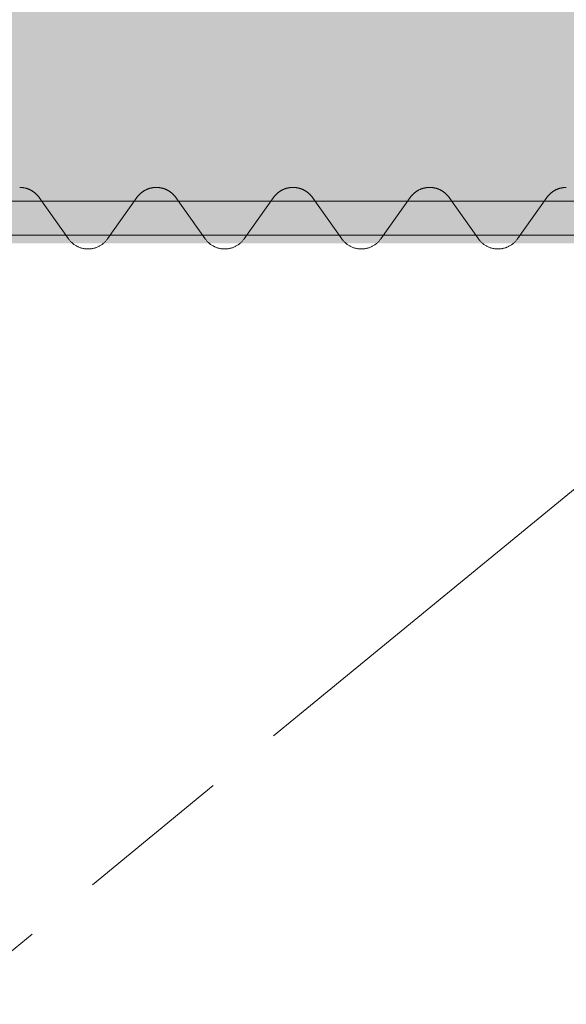
# Model space of a CAD drawing. Units: millimetres. Extents: x -31501 to 31501, y -22274 to 22274.
# Drawn here: x 1066 to 1866, y 1842 to 3282 of the extents above; entities that cross this region are included whole.
import ezdxf

# ---------------------------------------------------------------- set-up
doc = ezdxf.new("R2010")
doc.units = ezdxf.units.MM
doc.header["$LTSCALE"] = 381
doc.linetypes.add('ISO-08 一点鎖線', pattern=[3.6, 2.4, -0.3, 0.6, -0.3])
doc.layers.add('maku', color=6, linetype='Continuous', lineweight=25, true_color=0xff00ff)
doc.layers.add('S_kikou0', color=7, linetype='Continuous', lineweight=20, true_color=0x28bda9)
for name, color, linetype, lineweight in [('turimono', 7, 'Continuous', 50), ('上部手すり', 7, 'Continuous', 5), ('収納設備', 7, 'Continuous', 5)]:
    doc.layers.add(name, color=color, linetype=linetype, lineweight=lineweight)

# ---------------------------------------------------------------- blocks, each defined once
blk = doc.blocks.new('グループ-163-1')
at = {"layer": 'S_kikou0', "color": 7, "linetype": 'Continuous', "lineweight": 5}
for points in [[(1094.5, 3022.1, 0), (1094.2, 3022.6, 0), (1093.9, 3023, 0), (1093.5, 3023.4, 0), (1093.2, 3023.8, 0), (1092.9, 3024.2, 0), (1092.5, 3024.6, 0), (1092.2, 3025, 0), (1091.9, 3025.4, 0), (1091.5, 3025.8, 0), (1091.1, 3026.1, 0), (1090.8, 3026.5, 0), (1090.4, 3026.9, 0), (1090, 3027.2, 0), (1089.7, 3027.6, 0), (1089.3, 3028, 0), (1088.9, 3028.3, 0), (1088.5, 3028.6, 0), (1088.1, 3029, 0), (1087.7, 3029.3, 0), (1087.3, 3029.6, 0), (1086.8, 3029.9, 0), (1086.4, 3030.2, 0), (1086, 3030.5, 0), (1085.6, 3030.8, 0), (1085.1, 3031.1, 0), (1084.7, 3031.4, 0), (1084.3, 3031.7, 0), (1083.8, 3032, 0), (1083.4, 3032.2, 0), (1082.9, 3032.5, 0), (1082.4, 3032.7, 0), (1082, 3033, 0), (1081.5, 3033.2, 0), (1081.1, 3033.4, 0), (1080.6, 3033.7, 0), (1080.1, 3033.9, 0), (1079.6, 3034.1, 0), (1079.1, 3034.3, 0), (1078.7, 3034.5, 0), (1078.2, 3034.7, 0), (1077.7, 3034.8, 0), (1077.2, 3035, 0), (1076.7, 3035.2, 0), (1076.2, 3035.3, 0), (1075.7, 3035.5, 0), (1075.2, 3035.6, 0), (1074.7, 3035.8, 0), (1074.2, 3035.9, 0), (1073.7, 3036, 0), (1073.2, 3036.1, 0), (1072.7, 3036.2, 0), (1072.1, 3036.3, 0), (1071.6, 3036.4, 0), (1071.1, 3036.5, 0), (1070.6, 3036.6, 0), (1070.1, 3036.6, 0), (1069.6, 3036.7, 0), (1069, 3036.7, 0), (1068.5, 3036.8, 0), (1068, 3036.8, 0), (1067.5, 3036.8, 0), (1067, 3036.9, 0), (1066.4, 3036.9, 0), (1065.9, 3036.9, 0)], [(1265.9, 3036.9, 0), (1265.4, 3036.9, 0), (1264.9, 3036.9, 0), (1264.4, 3036.8, 0), (1263.8, 3036.8, 0), (1263.3, 3036.8, 0), (1262.8, 3036.7, 0), (1262.3, 3036.7, 0), (1261.8, 3036.6, 0), (1261.2, 3036.6, 0), (1260.7, 3036.5, 0), (1260.2, 3036.4, 0), (1259.7, 3036.3, 0), (1259.2, 3036.2, 0), (1258.7, 3036.1, 0), (1258.2, 3036, 0), (1257.6, 3035.9, 0), (1257.1, 3035.8, 0), (1256.6, 3035.6, 0), (1256.1, 3035.5, 0), (1255.6, 3035.3, 0), (1255.1, 3035.2, 0), (1254.6, 3035, 0), (1254.2, 3034.8, 0), (1253.7, 3034.7, 0), (1253.2, 3034.5, 0), (1252.7, 3034.3, 0), (1252.2, 3034.1, 0), (1251.7, 3033.9, 0), (1251.3, 3033.7, 0), (1250.8, 3033.4, 0), (1250.3, 3033.2, 0), (1249.8, 3033, 0), (1249.4, 3032.7, 0), (1248.9, 3032.5, 0), (1248.5, 3032.2, 0), (1248, 3032, 0), (1247.6, 3031.7, 0), (1247.1, 3031.4, 0), (1246.7, 3031.1, 0), (1246.3, 3030.8, 0), (1245.8, 3030.5, 0), (1245.4, 3030.2, 0), (1245, 3029.9, 0), (1244.6, 3029.6, 0), (1244.2, 3029.3, 0), (1243.8, 3029, 0), (1243.4, 3028.6, 0), (1243, 3028.3, 0), (1242.6, 3028, 0), (1242.2, 3027.6, 0), (1241.8, 3027.2, 0), (1241.4, 3026.9, 0), (1241.1, 3026.5, 0), (1240.7, 3026.1, 0), (1240.3, 3025.8, 0), (1240, 3025.4, 0), (1239.6, 3025, 0), (1239.3, 3024.6, 0), (1239, 3024.2, 0), (1238.6, 3023.8, 0), (1238.3, 3023.4, 0), (1238, 3023, 0), (1237.7, 3022.6, 0), (1237.4, 3022.1, 0)], [(1115.9, 2991.9, 0), (1094.5, 3022.1, 0)], [(1215.9, 2991.9, 0), (1237.4, 3022.1, 0)], [(1115.9, 2991.9, 0), (1137.4, 2961.6, 0)], [(1215.9, 2991.9, 0), (1194.5, 2961.6, 0)], [(1137.4, 2961.6, 0), (1138, 2960.8, 0), (1138.6, 2960, 0), (1139.3, 2959.2, 0), (1140, 2958.4, 0), (1140.7, 2957.6, 0), (1141.4, 2956.9, 0), (1142.2, 2956.2, 0), (1143, 2955.5, 0), (1143.8, 2954.8, 0), (1144.6, 2954.1, 0), (1145.4, 2953.5, 0), (1146.3, 2952.9, 0), (1147.1, 2952.3, 0), (1148, 2951.8, 0), (1148.9, 2951.3, 0), (1149.8, 2950.8, 0), (1150.8, 2950.3, 0), (1151.7, 2949.9, 0), (1152.7, 2949.5, 0), (1153.7, 2949.1, 0), (1154.6, 2948.7, 0), (1155.6, 2948.4, 0), (1156.6, 2948.1, 0), (1157.6, 2947.9, 0), (1158.7, 2947.6, 0), (1159.7, 2947.4, 0), (1160.7, 2947.3, 0), (1161.8, 2947.1, 0), (1162.8, 2947, 0), (1163.8, 2946.9, 0), (1164.9, 2946.9, 0), (1165.9, 2946.9, 0), (1167, 2946.9, 0), (1168, 2946.9, 0), (1169, 2947, 0), (1170.1, 2947.1, 0), (1171.1, 2947.3, 0), (1172.1, 2947.4, 0), (1173.2, 2947.6, 0), (1174.2, 2947.9, 0), (1175.2, 2948.1, 0), (1176.2, 2948.4, 0), (1177.2, 2948.7, 0), (1178.2, 2949.1, 0), (1179.1, 2949.5, 0), (1180.1, 2949.9, 0), (1181.1, 2950.3, 0), (1182, 2950.8, 0), (1182.9, 2951.3, 0), (1183.8, 2951.8, 0), (1184.7, 2952.3, 0), (1185.6, 2952.9, 0), (1186.4, 2953.5, 0), (1187.3, 2954.1, 0), (1188.1, 2954.8, 0), (1188.9, 2955.5, 0), (1189.7, 2956.2, 0), (1190.4, 2956.9, 0), (1191.1, 2957.6, 0), (1191.9, 2958.4, 0), (1192.5, 2959.2, 0), (1193.2, 2960, 0), (1193.9, 2960.8, 0), (1194.5, 2961.6, 0)]]:
    blk.add_polyline3d(points, dxfattribs=at)
blk = doc.blocks.new('グループ-168-1')
at = {"layer": 'S_kikou0', "color": 7, "linetype": 'Continuous', "lineweight": 5}
for points in [[(1694.5, 3022.1, 0), (1694.2, 3022.6, 0), (1693.9, 3023, 0), (1693.5, 3023.4, 0), (1693.2, 3023.8, 0), (1692.9, 3024.2, 0), (1692.5, 3024.6, 0), (1692.2, 3025, 0), (1691.9, 3025.4, 0), (1691.5, 3025.8, 0), (1691.1, 3026.1, 0), (1690.8, 3026.5, 0), (1690.4, 3026.9, 0), (1690, 3027.2, 0), (1689.7, 3027.6, 0), (1689.3, 3028, 0), (1688.9, 3028.3, 0), (1688.5, 3028.6, 0), (1688.1, 3029, 0), (1687.7, 3029.3, 0), (1687.3, 3029.6, 0), (1686.8, 3029.9, 0), (1686.4, 3030.2, 0), (1686, 3030.5, 0), (1685.6, 3030.8, 0), (1685.1, 3031.1, 0), (1684.7, 3031.4, 0), (1684.3, 3031.7, 0), (1683.8, 3032, 0), (1683.4, 3032.2, 0), (1682.9, 3032.5, 0), (1682.4, 3032.7, 0), (1682, 3033, 0), (1681.5, 3033.2, 0), (1681.1, 3033.4, 0), (1680.6, 3033.7, 0), (1680.1, 3033.9, 0), (1679.6, 3034.1, 0), (1679.1, 3034.3, 0), (1678.7, 3034.5, 0), (1678.2, 3034.7, 0), (1677.7, 3034.8, 0), (1677.2, 3035, 0), (1676.7, 3035.2, 0), (1676.2, 3035.3, 0), (1675.7, 3035.5, 0), (1675.2, 3035.6, 0), (1674.7, 3035.8, 0), (1674.2, 3035.9, 0), (1673.7, 3036, 0), (1673.2, 3036.1, 0), (1672.7, 3036.2, 0), (1672.1, 3036.3, 0), (1671.6, 3036.4, 0), (1671.1, 3036.5, 0), (1670.6, 3036.6, 0), (1670.1, 3036.6, 0), (1669.6, 3036.7, 0), (1669, 3036.7, 0), (1668.5, 3036.8, 0), (1668, 3036.8, 0), (1667.5, 3036.8, 0), (1667, 3036.9, 0), (1666.4, 3036.9, 0), (1665.9, 3036.9, 0)], [(1865.9, 3036.9, 0), (1865.4, 3036.9, 0), (1864.9, 3036.9, 0), (1864.4, 3036.8, 0), (1863.8, 3036.8, 0), (1863.3, 3036.8, 0), (1862.8, 3036.7, 0), (1862.3, 3036.7, 0), (1861.8, 3036.6, 0), (1861.2, 3036.6, 0), (1860.7, 3036.5, 0), (1860.2, 3036.4, 0), (1859.7, 3036.3, 0), (1859.2, 3036.2, 0), (1858.7, 3036.1, 0), (1858.2, 3036, 0), (1857.6, 3035.9, 0), (1857.1, 3035.8, 0), (1856.6, 3035.6, 0), (1856.1, 3035.5, 0), (1855.6, 3035.3, 0), (1855.1, 3035.2, 0), (1854.6, 3035, 0), (1854.2, 3034.8, 0), (1853.7, 3034.7, 0), (1853.2, 3034.5, 0), (1852.7, 3034.3, 0), (1852.2, 3034.1, 0), (1851.7, 3033.9, 0), (1851.3, 3033.7, 0), (1850.8, 3033.4, 0), (1850.3, 3033.2, 0), (1849.8, 3033, 0), (1849.4, 3032.7, 0), (1848.9, 3032.5, 0), (1848.5, 3032.2, 0), (1848, 3032, 0), (1847.6, 3031.7, 0), (1847.1, 3031.4, 0), (1846.7, 3031.1, 0), (1846.3, 3030.8, 0), (1845.8, 3030.5, 0), (1845.4, 3030.2, 0), (1845, 3029.9, 0), (1844.6, 3029.6, 0), (1844.2, 3029.3, 0), (1843.8, 3029, 0), (1843.4, 3028.6, 0), (1843, 3028.3, 0), (1842.6, 3028, 0), (1842.2, 3027.6, 0), (1841.8, 3027.2, 0), (1841.4, 3026.9, 0), (1841.1, 3026.5, 0), (1840.7, 3026.1, 0), (1840.3, 3025.8, 0), (1840, 3025.4, 0), (1839.6, 3025, 0), (1839.3, 3024.6, 0), (1839, 3024.2, 0), (1838.6, 3023.8, 0), (1838.3, 3023.4, 0), (1838, 3023, 0), (1837.7, 3022.6, 0), (1837.4, 3022.1, 0)], [(1715.9, 2991.9, 0), (1694.5, 3022.1, 0)], [(1815.9, 2991.9, 0), (1837.4, 3022.1, 0)], [(1715.9, 2991.9, 0), (1737.4, 2961.6, 0)], [(1815.9, 2991.9, 0), (1794.5, 2961.6, 0)], [(1737.4, 2961.6, 0), (1738, 2960.8, 0), (1738.6, 2960, 0), (1739.3, 2959.2, 0), (1740, 2958.4, 0), (1740.7, 2957.6, 0), (1741.4, 2956.9, 0), (1742.2, 2956.2, 0), (1743, 2955.5, 0), (1743.8, 2954.8, 0), (1744.6, 2954.1, 0), (1745.4, 2953.5, 0), (1746.3, 2952.9, 0), (1747.1, 2952.3, 0), (1748, 2951.8, 0), (1748.9, 2951.3, 0), (1749.8, 2950.8, 0), (1750.8, 2950.3, 0), (1751.7, 2949.9, 0), (1752.7, 2949.5, 0), (1753.7, 2949.1, 0), (1754.6, 2948.7, 0), (1755.6, 2948.4, 0), (1756.6, 2948.1, 0), (1757.6, 2947.9, 0), (1758.7, 2947.6, 0), (1759.7, 2947.4, 0), (1760.7, 2947.3, 0), (1761.8, 2947.1, 0), (1762.8, 2947, 0), (1763.8, 2946.9, 0), (1764.9, 2946.9, 0), (1765.9, 2946.9, 0), (1767, 2946.9, 0), (1768, 2946.9, 0), (1769, 2947, 0), (1770.1, 2947.1, 0), (1771.1, 2947.3, 0), (1772.1, 2947.4, 0), (1773.2, 2947.6, 0), (1774.2, 2947.9, 0), (1775.2, 2948.1, 0), (1776.2, 2948.4, 0), (1777.2, 2948.7, 0), (1778.2, 2949.1, 0), (1779.1, 2949.5, 0), (1780.1, 2949.9, 0), (1781.1, 2950.3, 0), (1782, 2950.8, 0), (1782.9, 2951.3, 0), (1783.8, 2951.8, 0), (1784.7, 2952.3, 0), (1785.6, 2952.9, 0), (1786.4, 2953.5, 0), (1787.3, 2954.1, 0), (1788.1, 2954.8, 0), (1788.9, 2955.5, 0), (1789.7, 2956.2, 0), (1790.4, 2956.9, 0), (1791.1, 2957.6, 0), (1791.9, 2958.4, 0), (1792.5, 2959.2, 0), (1793.2, 2960, 0), (1793.9, 2960.8, 0), (1794.5, 2961.6, 0)]]:
    blk.add_polyline3d(points, dxfattribs=at)
blk = doc.blocks.new('グループ-169-1')
at = {"layer": 'S_kikou0', "color": 7, "linetype": 'Continuous', "lineweight": 5}
for points in [[(1494.5, 3022.1, 0), (1494.2, 3022.6, 0), (1493.9, 3023, 0), (1493.5, 3023.4, 0), (1493.2, 3023.8, 0), (1492.9, 3024.2, 0), (1492.5, 3024.6, 0), (1492.2, 3025, 0), (1491.9, 3025.4, 0), (1491.5, 3025.8, 0), (1491.1, 3026.1, 0), (1490.8, 3026.5, 0), (1490.4, 3026.9, 0), (1490, 3027.2, 0), (1489.7, 3027.6, 0), (1489.3, 3028, 0), (1488.9, 3028.3, 0), (1488.5, 3028.6, 0), (1488.1, 3029, 0), (1487.7, 3029.3, 0), (1487.3, 3029.6, 0), (1486.8, 3029.9, 0), (1486.4, 3030.2, 0), (1486, 3030.5, 0), (1485.6, 3030.8, 0), (1485.1, 3031.1, 0), (1484.7, 3031.4, 0), (1484.3, 3031.7, 0), (1483.8, 3032, 0), (1483.4, 3032.2, 0), (1482.9, 3032.5, 0), (1482.4, 3032.7, 0), (1482, 3033, 0), (1481.5, 3033.2, 0), (1481.1, 3033.4, 0), (1480.6, 3033.7, 0), (1480.1, 3033.9, 0), (1479.6, 3034.1, 0), (1479.1, 3034.3, 0), (1478.7, 3034.5, 0), (1478.2, 3034.7, 0), (1477.7, 3034.8, 0), (1477.2, 3035, 0), (1476.7, 3035.2, 0), (1476.2, 3035.3, 0), (1475.7, 3035.5, 0), (1475.2, 3035.6, 0), (1474.7, 3035.8, 0), (1474.2, 3035.9, 0), (1473.7, 3036, 0), (1473.2, 3036.1, 0), (1472.7, 3036.2, 0), (1472.1, 3036.3, 0), (1471.6, 3036.4, 0), (1471.1, 3036.5, 0), (1470.6, 3036.6, 0), (1470.1, 3036.6, 0), (1469.6, 3036.7, 0), (1469, 3036.7, 0), (1468.5, 3036.8, 0), (1468, 3036.8, 0), (1467.5, 3036.8, 0), (1467, 3036.9, 0), (1466.4, 3036.9, 0), (1465.9, 3036.9, 0)], [(1665.9, 3036.9, 0), (1665.4, 3036.9, 0), (1664.9, 3036.9, 0), (1664.4, 3036.8, 0), (1663.8, 3036.8, 0), (1663.3, 3036.8, 0), (1662.8, 3036.7, 0), (1662.3, 3036.7, 0), (1661.8, 3036.6, 0), (1661.2, 3036.6, 0), (1660.7, 3036.5, 0), (1660.2, 3036.4, 0), (1659.7, 3036.3, 0), (1659.2, 3036.2, 0), (1658.7, 3036.1, 0), (1658.2, 3036, 0), (1657.6, 3035.9, 0), (1657.1, 3035.8, 0), (1656.6, 3035.6, 0), (1656.1, 3035.5, 0), (1655.6, 3035.3, 0), (1655.1, 3035.2, 0), (1654.6, 3035, 0), (1654.2, 3034.8, 0), (1653.7, 3034.7, 0), (1653.2, 3034.5, 0), (1652.7, 3034.3, 0), (1652.2, 3034.1, 0), (1651.7, 3033.9, 0), (1651.3, 3033.7, 0), (1650.8, 3033.4, 0), (1650.3, 3033.2, 0), (1649.8, 3033, 0), (1649.4, 3032.7, 0), (1648.9, 3032.5, 0), (1648.5, 3032.2, 0), (1648, 3032, 0), (1647.6, 3031.7, 0), (1647.1, 3031.4, 0), (1646.7, 3031.1, 0), (1646.3, 3030.8, 0), (1645.8, 3030.5, 0), (1645.4, 3030.2, 0), (1645, 3029.9, 0), (1644.6, 3029.6, 0), (1644.2, 3029.3, 0), (1643.8, 3029, 0), (1643.4, 3028.6, 0), (1643, 3028.3, 0), (1642.6, 3028, 0), (1642.2, 3027.6, 0), (1641.8, 3027.2, 0), (1641.4, 3026.9, 0), (1641.1, 3026.5, 0), (1640.7, 3026.1, 0), (1640.3, 3025.8, 0), (1640, 3025.4, 0), (1639.6, 3025, 0), (1639.3, 3024.6, 0), (1639, 3024.2, 0), (1638.6, 3023.8, 0), (1638.3, 3023.4, 0), (1638, 3023, 0), (1637.7, 3022.6, 0), (1637.4, 3022.1, 0)], [(1515.9, 2991.9, 0), (1494.5, 3022.1, 0)], [(1615.9, 2991.9, 0), (1637.4, 3022.1, 0)], [(1515.9, 2991.9, 0), (1537.4, 2961.6, 0)], [(1615.9, 2991.9, 0), (1594.5, 2961.6, 0)], [(1537.4, 2961.6, 0), (1538, 2960.8, 0), (1538.6, 2960, 0), (1539.3, 2959.2, 0), (1540, 2958.4, 0), (1540.7, 2957.6, 0), (1541.4, 2956.9, 0), (1542.2, 2956.2, 0), (1543, 2955.5, 0), (1543.8, 2954.8, 0), (1544.6, 2954.1, 0), (1545.4, 2953.5, 0), (1546.3, 2952.9, 0), (1547.1, 2952.3, 0), (1548, 2951.8, 0), (1548.9, 2951.3, 0), (1549.8, 2950.8, 0), (1550.8, 2950.3, 0), (1551.7, 2949.9, 0), (1552.7, 2949.5, 0), (1553.7, 2949.1, 0), (1554.6, 2948.7, 0), (1555.6, 2948.4, 0), (1556.6, 2948.1, 0), (1557.6, 2947.9, 0), (1558.7, 2947.6, 0), (1559.7, 2947.4, 0), (1560.7, 2947.3, 0), (1561.8, 2947.1, 0), (1562.8, 2947, 0), (1563.8, 2946.9, 0), (1564.9, 2946.9, 0), (1565.9, 2946.9, 0), (1567, 2946.9, 0), (1568, 2946.9, 0), (1569, 2947, 0), (1570.1, 2947.1, 0), (1571.1, 2947.3, 0), (1572.1, 2947.4, 0), (1573.2, 2947.6, 0), (1574.2, 2947.9, 0), (1575.2, 2948.1, 0), (1576.2, 2948.4, 0), (1577.2, 2948.7, 0), (1578.2, 2949.1, 0), (1579.1, 2949.5, 0), (1580.1, 2949.9, 0), (1581.1, 2950.3, 0), (1582, 2950.8, 0), (1582.9, 2951.3, 0), (1583.8, 2951.8, 0), (1584.7, 2952.3, 0), (1585.6, 2952.9, 0), (1586.4, 2953.5, 0), (1587.3, 2954.1, 0), (1588.1, 2954.8, 0), (1588.9, 2955.5, 0), (1589.7, 2956.2, 0), (1590.4, 2956.9, 0), (1591.1, 2957.6, 0), (1591.9, 2958.4, 0), (1592.5, 2959.2, 0), (1593.2, 2960, 0), (1593.9, 2960.8, 0), (1594.5, 2961.6, 0)]]:
    blk.add_polyline3d(points, dxfattribs=at)
blk = doc.blocks.new('グループ-170-1')
at = {"layer": 'S_kikou0', "color": 7, "linetype": 'Continuous', "lineweight": 5}
for points in [[(1294.5, 3022.1, 0), (1294.2, 3022.6, 0), (1293.9, 3023, 0), (1293.5, 3023.4, 0), (1293.2, 3023.8, 0), (1292.9, 3024.2, 0), (1292.5, 3024.6, 0), (1292.2, 3025, 0), (1291.9, 3025.4, 0), (1291.5, 3025.8, 0), (1291.1, 3026.1, 0), (1290.8, 3026.5, 0), (1290.4, 3026.9, 0), (1290, 3027.2, 0), (1289.7, 3027.6, 0), (1289.3, 3028, 0), (1288.9, 3028.3, 0), (1288.5, 3028.6, 0), (1288.1, 3029, 0), (1287.7, 3029.3, 0), (1287.3, 3029.6, 0), (1286.8, 3029.9, 0), (1286.4, 3030.2, 0), (1286, 3030.5, 0), (1285.6, 3030.8, 0), (1285.1, 3031.1, 0), (1284.7, 3031.4, 0), (1284.3, 3031.7, 0), (1283.8, 3032, 0), (1283.4, 3032.2, 0), (1282.9, 3032.5, 0), (1282.4, 3032.7, 0), (1282, 3033, 0), (1281.5, 3033.2, 0), (1281.1, 3033.4, 0), (1280.6, 3033.7, 0), (1280.1, 3033.9, 0), (1279.6, 3034.1, 0), (1279.1, 3034.3, 0), (1278.7, 3034.5, 0), (1278.2, 3034.7, 0), (1277.7, 3034.8, 0), (1277.2, 3035, 0), (1276.7, 3035.2, 0), (1276.2, 3035.3, 0), (1275.7, 3035.5, 0), (1275.2, 3035.6, 0), (1274.7, 3035.8, 0), (1274.2, 3035.9, 0), (1273.7, 3036, 0), (1273.2, 3036.1, 0), (1272.7, 3036.2, 0), (1272.1, 3036.3, 0), (1271.6, 3036.4, 0), (1271.1, 3036.5, 0), (1270.6, 3036.6, 0), (1270.1, 3036.6, 0), (1269.6, 3036.7, 0), (1269, 3036.7, 0), (1268.5, 3036.8, 0), (1268, 3036.8, 0), (1267.5, 3036.8, 0), (1267, 3036.9, 0), (1266.4, 3036.9, 0), (1265.9, 3036.9, 0)], [(1465.9, 3036.9, 0), (1465.4, 3036.9, 0), (1464.9, 3036.9, 0), (1464.4, 3036.8, 0), (1463.8, 3036.8, 0), (1463.3, 3036.8, 0), (1462.8, 3036.7, 0), (1462.3, 3036.7, 0), (1461.8, 3036.6, 0), (1461.2, 3036.6, 0), (1460.7, 3036.5, 0), (1460.2, 3036.4, 0), (1459.7, 3036.3, 0), (1459.2, 3036.2, 0), (1458.7, 3036.1, 0), (1458.2, 3036, 0), (1457.6, 3035.9, 0), (1457.1, 3035.8, 0), (1456.6, 3035.6, 0), (1456.1, 3035.5, 0), (1455.6, 3035.3, 0), (1455.1, 3035.2, 0), (1454.6, 3035, 0), (1454.2, 3034.8, 0), (1453.7, 3034.7, 0), (1453.2, 3034.5, 0), (1452.7, 3034.3, 0), (1452.2, 3034.1, 0), (1451.7, 3033.9, 0), (1451.3, 3033.7, 0), (1450.8, 3033.4, 0), (1450.3, 3033.2, 0), (1449.8, 3033, 0), (1449.4, 3032.7, 0), (1448.9, 3032.5, 0), (1448.5, 3032.2, 0), (1448, 3032, 0), (1447.6, 3031.7, 0), (1447.1, 3031.4, 0), (1446.7, 3031.1, 0), (1446.3, 3030.8, 0), (1445.8, 3030.5, 0), (1445.4, 3030.2, 0), (1445, 3029.9, 0), (1444.6, 3029.6, 0), (1444.2, 3029.3, 0), (1443.8, 3029, 0), (1443.4, 3028.6, 0), (1443, 3028.3, 0), (1442.6, 3028, 0), (1442.2, 3027.6, 0), (1441.8, 3027.2, 0), (1441.4, 3026.9, 0), (1441.1, 3026.5, 0), (1440.7, 3026.1, 0), (1440.3, 3025.8, 0), (1440, 3025.4, 0), (1439.6, 3025, 0), (1439.3, 3024.6, 0), (1439, 3024.2, 0), (1438.6, 3023.8, 0), (1438.3, 3023.4, 0), (1438, 3023, 0), (1437.7, 3022.6, 0), (1437.4, 3022.1, 0)], [(1315.9, 2991.9, 0), (1294.5, 3022.1, 0)], [(1415.9, 2991.9, 0), (1437.4, 3022.1, 0)], [(1315.9, 2991.9, 0), (1337.4, 2961.6, 0)], [(1415.9, 2991.9, 0), (1394.5, 2961.6, 0)], [(1337.4, 2961.6, 0), (1338, 2960.8, 0), (1338.6, 2960, 0), (1339.3, 2959.2, 0), (1340, 2958.4, 0), (1340.7, 2957.6, 0), (1341.4, 2956.9, 0), (1342.2, 2956.2, 0), (1343, 2955.5, 0), (1343.8, 2954.8, 0), (1344.6, 2954.1, 0), (1345.4, 2953.5, 0), (1346.3, 2952.9, 0), (1347.1, 2952.3, 0), (1348, 2951.8, 0), (1348.9, 2951.3, 0), (1349.8, 2950.8, 0), (1350.8, 2950.3, 0), (1351.7, 2949.9, 0), (1352.7, 2949.5, 0), (1353.7, 2949.1, 0), (1354.6, 2948.7, 0), (1355.6, 2948.4, 0), (1356.6, 2948.1, 0), (1357.6, 2947.9, 0), (1358.7, 2947.6, 0), (1359.7, 2947.4, 0), (1360.7, 2947.3, 0), (1361.8, 2947.1, 0), (1362.8, 2947, 0), (1363.8, 2946.9, 0), (1364.9, 2946.9, 0), (1365.9, 2946.9, 0), (1367, 2946.9, 0), (1368, 2946.9, 0), (1369, 2947, 0), (1370.1, 2947.1, 0), (1371.1, 2947.3, 0), (1372.1, 2947.4, 0), (1373.2, 2947.6, 0), (1374.2, 2947.9, 0), (1375.2, 2948.1, 0), (1376.2, 2948.4, 0), (1377.2, 2948.7, 0), (1378.2, 2949.1, 0), (1379.1, 2949.5, 0), (1380.1, 2949.9, 0), (1381.1, 2950.3, 0), (1382, 2950.8, 0), (1382.9, 2951.3, 0), (1383.8, 2951.8, 0), (1384.7, 2952.3, 0), (1385.6, 2952.9, 0), (1386.4, 2953.5, 0), (1387.3, 2954.1, 0), (1388.1, 2954.8, 0), (1388.9, 2955.5, 0), (1389.7, 2956.2, 0), (1390.4, 2956.9, 0), (1391.1, 2957.6, 0), (1391.9, 2958.4, 0), (1392.5, 2959.2, 0), (1393.2, 2960, 0), (1393.9, 2960.8, 0), (1394.5, 2961.6, 0)]]:
    blk.add_polyline3d(points, dxfattribs=at)
blk = doc.blocks.new('グループ-177-1')
at = {"layer": 'S_kikou0', "color": 7}
for name in ['グループ-163-1', 'グループ-170-1', 'グループ-169-1', 'グループ-168-1']:
    blk.add_blockref(name, (0, 0), dxfattribs=at)
blk = doc.blocks.new('グループ-298-1')
at = {"layer": 'S_kikou0', "color": 7, "linetype": 'Continuous', "lineweight": 5}
blk.add_polyline3d([(4165.9, 3017, 0), (4165.9, 2967, 0), (-2134.1, 2967, 0), (-2134.1, 3017, 0), (4165.9, 3017, 0)], dxfattribs=at)
at = {"layer": 'maku'}
blk.add_blockref('グループ-177-1', (0, 0), dxfattribs=at)

msp = doc.modelspace()

# ---------------------------------------------------------------- linework, layer by layer
at = {"layer": '上部手すり', "linetype": 'ISO-08 一点鎖線'}
msp.add_line((-5984.1, -3856.8), (2315.9, 2955.5), dxfattribs=at)
at = {"layer": '収納設備', "color": 7, "linetype": 'Continuous', "true_color": 0xffebfa}
msp.add_solid([(3314.5, 2955.1), (-6985.5, 2955.1), (3323, 5933), (-6976.9, 5962.5)], dxfattribs=at)

# ---------------------------------------------------------------- block references
at = {"layer": 'turimono'}
msp.add_blockref('グループ-298-1', (0, 0), dxfattribs=at)

doc.saveas('drawing.dxf')
